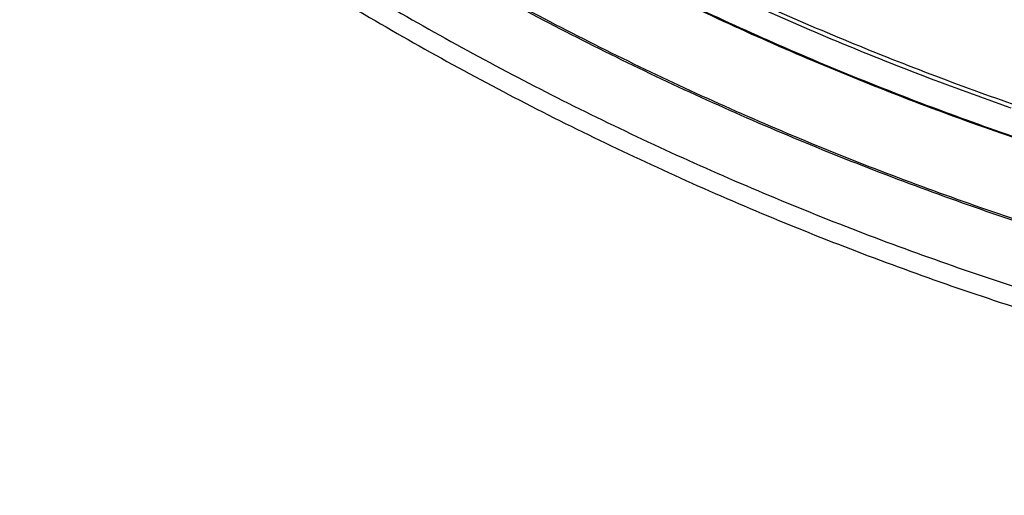
# Model space of a CAD drawing. Units: inches. Extents: x 0.5 to 67.5, y 1.5 to 42.5.
# Drawn here: x 9.9 to 11.3, y 8.6 to 9.2 of the extents above; entities that cross this region are included whole.
import ezdxf

# ---------------------------------------------------------------- set-up
doc = ezdxf.new("R2010")
doc.units = ezdxf.units.IN
doc.header["$LTSCALE"] = 4
doc.header["$MEASUREMENT"] = 0
doc.layers.add('Visible (ANSI)', color=7, linetype='Continuous')
doc.layers.add('Visible Narrow (ANSI)', color=7, linetype='Continuous')

msp = doc.modelspace()

# ---------------------------------------------------------------- linework, layer by layer
at = {"layer": 'Visible (ANSI)', "flags": 128}
for points in [[(9.8502, 9.9402, 0.000865), (10.0265, 9.7915, 0.007575), (10.047, 9.7749, 0.007575), (10.149, 9.6968, 0.007575), (10.2533, 9.6219, 0.007575), (10.3599, 9.5501, 0.007575), (10.4686, 9.4816, 0.007575), (10.5793, 9.4165, 0.007575), (10.692, 9.3547, 0.007575), (10.8064, 9.2964, 0.007575), (10.9226, 9.2415, 0.007575), (11.0404, 9.1902, 0.007575), (11.1597, 9.1425, 0.007575), (11.2804, 9.0984, 0.007575)], [(9.8384, 9.6377, 0.007774), (9.9475, 9.5512, 0.007774), (10.0593, 9.4681, 0.007774), (10.1736, 9.3886, 0.007774), (10.2903, 9.3126, 0.007774), (10.4093, 9.2403, 0.007774), (10.5305, 9.1717, 0.007774), (10.6538, 9.107, 0.007774), (10.779, 9.0461, 0.007774), (10.9061, 8.9891, 0.007774), (11.0348, 8.9361, 0.007774), (11.1652, 8.8872, 0.007774), (11.297, 8.8423, 0.007774), (11.4301, 8.8015, 0.007774), (11.5645, 8.7649, 0.007774), (11.6999, 8.7325, 0.007774), (11.8363, 8.7043, 0.007774), (11.9735, 8.6803, 0.007774), (12.1113, 8.6607, 0.007774), (12.1403, 8.6575, 0.000909), (12.3885, 8.6343, 0.01464), (12.4849, 8.6283, 0.007774), (12.6668, 8.6251)], [(9.8216, 9.6171, 0.007774), (9.9313, 9.5301, 0.007774), (10.0437, 9.4465, 0.007774), (10.1587, 9.3665, 0.007774), (10.2761, 9.2901, 0.007774), (10.3958, 9.2173, 0.007774), (10.5177, 9.1484, 0.007774), (10.6418, 9.0832, 0.007774), (10.7677, 9.022, 0.007774), (10.8955, 8.9646, 0.007774), (11.0251, 8.9113, 0.007774), (11.1562, 8.8621, 0.007774), (11.2888, 8.8169, 0.007774), (11.4227, 8.7759, 0.007774), (11.5579, 8.7391, 0.007774), (11.6941, 8.7065, 0.007774), (11.8313, 8.6781, 0.007774), (11.9693, 8.654, 0.007774), (12.108, 8.6343, 0.007774), (12.1371, 8.631, 0.000909), (12.3868, 8.6077, 0.01464), (12.4838, 8.6017, 0.007774), (12.6668, 8.5985)]]:
    msp.add_lwpolyline(points, format="xyb", dxfattribs=at)
at = {"layer": 'Visible (ANSI)'}
for centre, major_axis, start_param, end_param in [((12.6746, 13.1044), (-5.4768, 0.5047), 0.173055, 6.454495), ((12.6746, 13.1044), (-5.596, 0.2118), 0.001745, 6.283185), ((12.6746, 13.1044), (-5.4519, 0.5024), 0.173055, 6.454495), ((12.6746, 13.1044), (-5.571, 0.2109), 0.001745, 6.283185), ((12.6745, 13.1032), (5.4768, -0.5047), 3.357348, 6.283185)]:
    msp.add_ellipse(centre, major_axis=major_axis, ratio=1, start_param=start_param, end_param=end_param, dxfattribs=at)
at = {"layer": 'Visible Narrow (ANSI)', "flags": 128}
for points in [[(9.8464, 9.9359, 0.000865), (10.023, 9.7871, 0.007575), (10.0434, 9.7704, 0.007575), (10.1456, 9.6923, 0.007575), (10.2501, 9.6172, 0.007575), (10.3568, 9.5454, 0.007575), (10.4656, 9.4768, 0.007575), (10.5765, 9.4115, 0.007575), (10.6893, 9.3496, 0.007575), (10.8039, 9.2912, 0.007575), (10.9202, 9.2363, 0.007575), (11.0382, 9.1849, 0.007575), (11.1576, 9.1372, 0.007575), (11.2785, 9.093, 0.007575)], [(9.8369, 9.8942, 0.007852), (9.9391, 9.8067, 0.007852), (10.0439, 9.7224, 0.007852), (10.1514, 9.6415, 0.007852), (10.2613, 9.5639, 0.007852), (10.3737, 9.4899, 0.007852), (10.4883, 9.4194, 0.007852), (10.605, 9.3526, 0.007852), (10.7238, 9.2895, 0.007852), (10.8445, 9.2301, 0.007852), (10.967, 9.1745, 0.007852), (11.0912, 9.1228, 0.007852), (11.217, 9.0751, 0.007852), (11.3442, 9.0313, 0.007852), (11.4727, 8.9915, 0.007852), (11.6024, 8.9558, 0.007852), (11.7332, 8.9242, 0.007852), (11.8648, 8.8967, 0.007852), (11.9973, 8.8734, 0.007852), (12.1305, 8.8542, 0.007852), (12.1587, 8.851, 0.000927), (12.3983, 8.8284, 0.014778), (12.4915, 8.8226, 0.007852), (12.6671, 8.8195)], [(9.8378, 9.8951, 0.007852), (9.9399, 9.8076, 0.007852), (10.0447, 9.7234, 0.007852), (10.1521, 9.6425, 0.007852), (10.262, 9.565, 0.007852), (10.3743, 9.4909, 0.007852), (10.4889, 9.4205, 0.007852), (10.6056, 9.3537, 0.007852), (10.7244, 9.2906, 0.007852), (10.845, 9.2312, 0.007852), (10.9675, 9.1757, 0.007852), (11.0917, 9.124, 0.007852), (11.2174, 9.0763, 0.007852), (11.3446, 9.0325, 0.007852), (11.4731, 8.9927, 0.007852), (11.6027, 8.957, 0.007852), (11.7334, 8.9254, 0.007852), (11.8651, 8.8979, 0.007852), (11.9975, 8.8746, 0.007852), (12.1306, 8.8554, 0.007852), (12.1589, 8.8522, 0.000927), (12.3983, 8.8296, 0.014778), (12.4915, 8.8238, 0.007852), (12.6671, 8.8207)], [(9.8685, 9.7247, 0.007857), (9.9761, 9.6382, 0.007857), (10.0863, 9.5551, 0.007857), (10.199, 9.4756, 0.007857), (10.3142, 9.3996, 0.007857), (10.4318, 9.3272, 0.007857), (10.5515, 9.2586, 0.007857), (10.6734, 9.1938, 0.007857), (10.7972, 9.1329, 0.007857), (10.9229, 9.0758, 0.007857), (11.0503, 9.0228, 0.007857), (11.1793, 8.9738, 0.007857), (11.3098, 8.9288, 0.007857), (11.4416, 8.888, 0.007857), (11.5747, 8.8514, 0.007857), (11.7088, 8.8189, 0.007857), (11.8439, 8.7907, 0.007857), (11.9798, 8.7667, 0.007857), (12.1164, 8.747, 0.007857), (12.1454, 8.7438, 0.000928), (12.3911, 8.7206, 0.014786), (12.4867, 8.7146, 0.007857), (12.667, 8.7114)], [(9.87, 9.7265, 0.007857), (9.9775, 9.64, 0.007857), (10.0876, 9.557, 0.007857), (10.2003, 9.4775, 0.007857), (10.3155, 9.4015, 0.007857), (10.433, 9.3292, 0.007857), (10.5526, 9.2606, 0.007857), (10.6744, 9.1959, 0.007857), (10.7982, 9.1349, 0.007857), (10.9238, 9.078, 0.007857), (11.0511, 9.0249, 0.007857), (11.1801, 8.9759, 0.007857), (11.3105, 8.931, 0.007857), (11.4423, 8.8902, 0.007857), (11.5753, 8.8536, 0.007857), (11.7093, 8.8211, 0.007857), (11.8443, 8.7929, 0.007857), (11.9802, 8.769, 0.007857), (12.1167, 8.7493, 0.007857), (12.1457, 8.746, 0.000928), (12.3913, 8.7229, 0.014786), (12.4868, 8.7169, 0.007857), (12.667, 8.7137)]]:
    msp.add_lwpolyline(points, format="xyb", dxfattribs=at)

doc.saveas('drawing.dxf')
